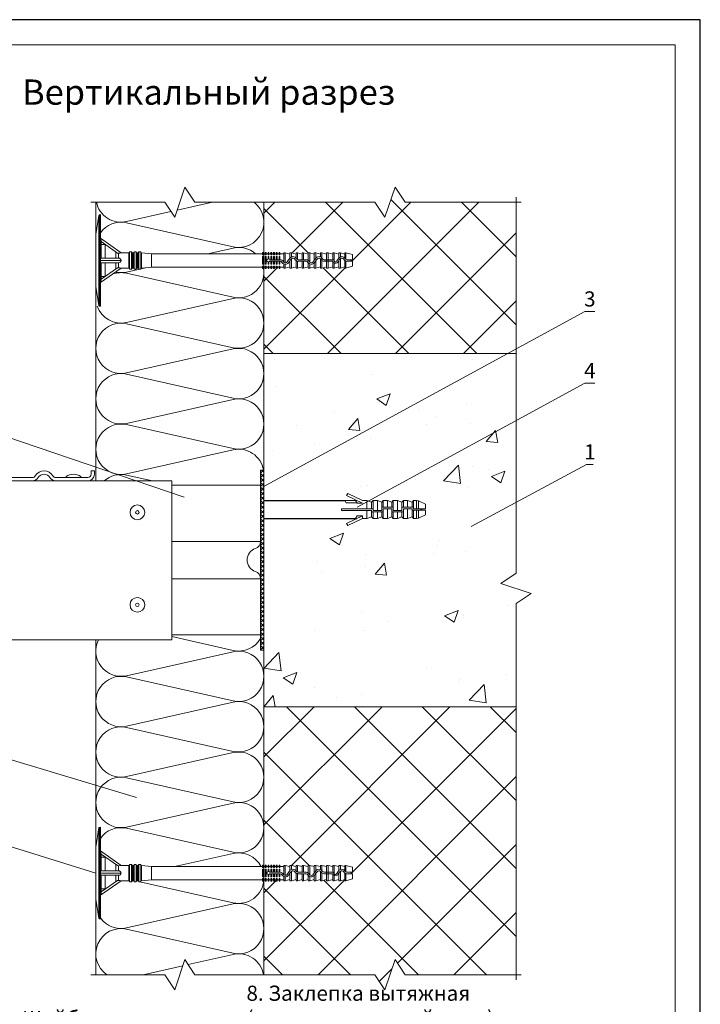
# Model space of a CAD drawing. Units: millimetres. Extents: x 46047 to 105759, y 10995 to 28056.
# Drawn here: x 48867 to 49002, y 13208 to 13403 of the extents above; entities that cross this region are included whole.
import ezdxf
from ezdxf.enums import TextEntityAlignment as Align

# ---------------------------------------------------------------- set-up
doc = ezdxf.new("R2010")
doc.units = ezdxf.units.MM
for name, color, linetype, lineweight in [('1 граница листа', 7, 'Continuous', 30), ('2 рамка+штамп', 7, 'Continuous', 30), ('Надписи', 7, 'Continuous', 13), ('Основание', 251, 'Continuous', 9)]:
    doc.layers.add(name, color=color, linetype=linetype, lineweight=lineweight)
doc.layers.add('Анкеры', color=5, linetype='Continuous')
for name, color, linetype, lineweight, true_color in [('кронштейн', 7, 'Continuous', 15, 0xf8d293), ('метизы', 7, 'Continuous', 15, 0xf9d543), ('направл гор', 7, 'Continuous', 15, 0x16c244), ('Теплоизоляция', 7, 'Continuous', 9, 0x81831d), ('удлинители', 7, 'Continuous', 15, 0xa9d359)]:
    doc.layers.add(name, color=color, linetype=linetype, lineweight=lineweight, true_color=true_color)
doc.layers.add('паронит', color=7, linetype='Continuous', true_color=0xc9d3e2)
doc.styles.add('альтернатива', font='isocpeur.ttf')

# ---------------------------------------------------------------- blocks, each defined once
blk = doc.blocks.new('A4')
at = {"layer": '1 граница листа'}
for p, q in [((210, 297), (0, 297)), ((210, 0), (210, 297))]:
    blk.add_line(p, q, dxfattribs=at)
blk = doc.blocks.new('сектор минплиты 100-2')
at = {"layer": 'Теплоизоляция'}
for p, q in [((15.37, -66.71), (29.63, -3.29)), ((44.63, -66.71), (30.37, -3.29))]:
    blk.add_line(p, q, dxfattribs=at)
for centre, start, end in [((15, 0), 347.31962, 192.68038), ((30, -70), 167.31962, 12.68038)]:
    blk.add_arc(centre, 15, start, end, dxfattribs=at)
blk = doc.blocks.new('vcBlockPos')
at = {"color": 0, "linetype": 'ByBlock', "lineweight": -2, "style": 'альтернатива'}
blk.add_attdef('ПОЗИЦИЯ', text='', height=5, dxfattribs=at).set_placement((0, 0), align=Align.BOTTOM_CENTER)
at = {"color": 0, "linetype": 'ByBlock', "lineweight": -2, "style": 'альтернатива', "flags": 1}
blk.add_attdef('КОЛИЧЕСТВО', text='', height=5, dxfattribs=at).set_placement((0, 0), align=Align.RIGHT)
at = {"color": 0, "linetype": 'ByBlock', "lineweight": -2, "style": 'альтернатива'}
blk.add_attdef('НТЕКСТ', text='', height=5, dxfattribs=at).set_placement((0, 0), align=Align.TOP_CENTER)
blk = doc.blocks.new('*U24')
at = {"color": 5, "linetype": 'Continuous', "lineweight": 9}
for p, q in [((0.59, 8.93), (0, 5.15)), ((0.59, 0), (0.59, 8.93)), ((0.91, 9.09), (0.71, 9.06)), ((0.71, 9.06), (0.71, 0)), ((0.91, 9.09), (0.91, -9.09)), ((0, -5.15), (0, 5.15)), ((5.02, 1.52), (0.91, 4.39)), ((1.06, 3.73), (0.91, 3.73)), ((1.06, 3.73), (1.06, 3.15)), ((4.3, 1.47), (1.06, 3.73)), ((1.06, 3.15), (1.06, 0.45)), ((1.82, 3.15), (1.06, 3.15)), ((1.82, 3.15), (1.82, 0.45)), ((0.59, -8.93), (0.59, 0)), ((0.71, 0), (0.71, -9.06)), ((0.97, 0), (0.91, 0)), ((5.02, 0), (0.97, 0)), ((1.06, 0.45), (4.3, 0.45)), ((3.96, 0.45), (3.96, 1.7)), ((4.49, 1.45), (4.3, 1.47)), ((4.49, 1.45), (4.49, 0.44)), ((6.67, 1.52), (5.02, 1.52)), ((6.52, -1.52), (6.52, 1.52)), ((6.67, -1.68), (6.67, 1.68)), ((7.09, 1.71), (6.7, 1.71)), ((6.7, 1.71), (6.7, -1.71)), ((7.09, 0), (7.09, 1.71)), ((7.09, -1.71), (7.09, 0)), ((7.12, 1.68), (7.12, 0)), ((7.58, 1.52), (7.12, 1.52)), ((7.12, 0), (7.12, -1.68)), ((7.27, 1.52), (7.27, 0)), ((7.27, 0), (7.27, -1.52)), ((7.42, -1.52), (7.42, 1.52)), ((7.58, -1.68), (7.58, 1.68)), ((8, 1.71), (7.61, 1.71)), ((7.61, 1.71), (7.61, -1.71)), ((8, 0), (8, 1.71)), ((8, -1.71), (8, 0)), ((8.03, 1.68), (8.03, 0)), ((8.48, 1.52), (8.03, 1.52)), ((8.03, 0), (8.03, -1.68)), ((8.18, 1.52), (8.18, 0)), ((8.18, 0), (8.18, -1.52)), ((8.33, -1.52), (8.33, 1.52)), ((8.48, -1.68), (8.48, 1.68)), ((8.91, 1.71), (8.52, 1.71)), ((8.52, 1.71), (8.52, -1.71)), ((8.91, 0), (8.91, 1.71)), ((8.91, -1.71), (8.91, 0)), ((8.94, 1.68), (8.94, 0)), ((9.08, 1.52), (8.94, 1.52)), ((8.94, 0), (8.94, -1.68)), ((11.02, 1.33), (9.08, 1.52)), ((9.08, 1.52), (9.08, 0)), ((9.08, 0), (9.08, -1.52)), ((33.06, 1.33), (11.02, 1.33)), ((11.02, 0), (11.02, 1.33)), ((11.02, -1.33), (11.02, 0)), ((33.06, 1.4), (33.24, 1.4)), ((33.06, 0.76), (33.24, 0.76)), ((33.06, -0.76), (33.06, 0.76)), ((33.61, 1.33), (33.24, 1.33)), ((33.24, -0.76), (33.24, 0.76)), ((33.61, 1.4), (33.79, 1.4)), ((33.61, 0.76), (33.79, 0.76)), ((33.61, -0.76), (33.61, 0.76)), ((34.15, 1.33), (33.79, 1.33)), ((33.79, -0.76), (33.79, 0.76)), ((34.15, 1.4), (34.33, 1.4)), ((34.15, 0.29), (34.15, 0.76)), ((34.15, 0.76), (34.33, 0.76)), ((34.7, 1.33), (34.33, 1.33)), ((34.33, 0.29), (34.33, 0.76)), ((34.7, 0.15), (34.5, 0.15)), ((34.7, 1.4), (34.88, 1.4)), ((34.7, 0.15), (34.7, 0.76)), ((34.7, 0.76), (34.88, 0.76)), ((34.88, 0.15), (34.7, 0.15)), ((35.24, 1.33), (34.88, 1.33)), ((34.88, 0.15), (34.88, 0.76)), ((35.24, 0.15), (34.88, 0.15)), ((35.24, 1.4), (35.42, 1.4)), ((35.24, 0.15), (35.24, 0.76)), ((35.24, 0.76), (35.42, 0.76)), ((35.42, 0.15), (35.24, 0.15)), ((35.79, 1.33), (35.42, 1.33)), ((35.42, 0.15), (35.42, 0.76)), ((35.79, 0.15), (35.42, 0.15)), ((35.79, 1.4), (35.97, 1.4)), ((35.79, 0.15), (35.79, 0.76)), ((35.79, 0.76), (35.97, 0.76)), ((35.97, 0.15), (35.79, 0.15)), ((36.33, 1.33), (35.97, 1.33)), ((35.97, 0.15), (35.97, 0.76)), ((36.33, 0.15), (35.97, 0.15)), ((36.33, 1.4), (36.52, 1.4)), ((36.33, 0.15), (36.33, 0.76)), ((36.33, 0.76), (36.52, 0.76)), ((36.52, 0.15), (36.33, 0.15)), ((37.27, 1.33), (36.52, 1.33)), ((36.52, 0.15), (36.52, 0.76)), ((36.53, 0.15), (36.52, 0.15)), ((37.58, 1.52), (37.27, 1.52)), ((37.27, 1.52), (37.27, -0.34)), ((38.48, 1.27), (37.58, 1.52)), ((37.58, 1.52), (37.58, -0.45)), ((38.79, 1.52), (38.48, 1.52)), ((38.48, 1.52), (38.48, 0.45)), ((38.73, 0.27), (38.79, 0.34)), ((39.7, 1.27), (38.79, 1.52)), ((38.79, 1.52), (38.79, 0.69)), ((38.79, 0.34), (38.79, -1.52)), ((40, 1.52), (39.7, 1.52)), ((39.7, 1.52), (39.7, 0.45)), ((39.75, 0.38), (39.7, 0.45)), ((40.91, 1.27), (40, 1.52)), ((40, 1.52), (40, 0.17)), ((40.14, 0.15), (40, 0.17)), ((40.91, 0.15), (40.14, 0.15)), ((41.21, 1.52), (40.91, 1.52)), ((40.91, 1.52), (40.91, 0.15)), ((41.21, 0.15), (40.91, 0.15)), ((42.12, 1.27), (41.21, 1.52)), ((41.21, 1.52), (41.21, 0.15)), ((41.68, 0.15), (41.21, 0.15)), ((42.43, 1.52), (42.12, 1.52)), ((42.12, 1.52), (42.12, 0.01)), ((43.33, 1.27), (42.43, 1.52)), ((42.43, 1.52), (42.43, -0.34)), ((43.64, 1.52), (43.33, 1.52)), ((43.33, 1.52), (43.33, 0.05)), ((44.55, 1.27), (43.64, 1.52)), ((43.64, 1.52), (43.64, 0.46)), ((43.64, 0.46), (43.64, 0.45)), ((44.85, 1.52), (44.55, 1.52)), ((44.55, 1.52), (44.55, 0.69)), ((44.55, 0.34), (44.64, 0.23)), ((44.55, 0.34), (44.55, -1.52)), ((45.76, 1.27), (44.85, 1.52)), ((44.85, 1.52), (44.85, 0.45)), ((44.9, 0.38), (44.85, 0.45)), ((45.76, 0.15), (45.29, 0.15)), ((46.06, 1.52), (45.76, 1.52)), ((45.76, 1.52), (45.76, 0.15)), ((46.06, 0.15), (45.76, 0.15)), ((45.76, -0.15), (45.76, 0.15)), ((46.97, 1.27), (46.06, 1.52)), ((46.06, 1.52), (46.06, 0.15)), ((46.83, 0.15), (46.06, 0.15)), ((46.06, -0.15), (46.06, 0.15)), ((46.97, 0.14), (46.83, 0.15)), ((47.27, 1.52), (46.97, 1.52)), ((46.97, 1.52), (46.97, 0.14)), ((48.18, 1.27), (47.27, 1.52)), ((47.27, 1.52), (47.27, 0.01)), ((48.49, 1.52), (48.18, 1.52)), ((48.18, 1.52), (48.18, 0.45)), ((48.42, 0.27), (48.49, 0.34)), ((49.39, 1.27), (48.49, 1.52)), ((48.49, 1.52), (48.49, 0.69)), ((48.49, 0.34), (48.49, -1.52)), ((49.55, 1.52), (49.39, 1.52)), ((49.39, 1.52), (49.39, 0.45)), ((49.44, 0.38), (49.39, 0.45)), ((49.55, 0.26), (49.44, 0.38)), ((50.91, 1.15), (49.55, 1.52)), ((49.55, 1.52), (49.55, 0.26)), ((50.91, 0.15), (49.84, 0.15)), ((50.61, -0.15), (50.61, 0.15)), ((50.91, 1.15), (50.91, 0.15)), ((5.02, -1.52), (0.91, -4.39)), ((4.3, -0.45), (1.06, -0.45)), ((1.06, -0.45), (1.06, -3.15)), ((1.06, -3.73), (4.3, -1.47)), ((1.82, -0.45), (1.82, -3.15)), ((3.96, -1.7), (3.96, -0.45)), ((4.49, -0.44), (4.3, -0.45)), ((4.3, -1.47), (4.49, -1.45)), ((4.49, -0.44), (4.49, -1.45)), ((5.02, -1.52), (6.67, -1.52)), ((6.7, -1.71), (7.09, -1.71)), ((7.12, -1.52), (7.58, -1.52)), ((7.61, -1.71), (8, -1.71)), ((8.03, -1.52), (8.48, -1.52)), ((8.52, -1.71), (8.91, -1.71)), ((8.94, -1.52), (9.08, -1.52)), ((9.08, -1.52), (11.02, -1.33)), ((11.02, -1.33), (33.06, -1.33)), ((33.06, -0.76), (33.24, -0.76)), ((33.06, -1.4), (33.24, -1.4)), ((33.61, -1.33), (33.24, -1.33)), ((33.61, -0.76), (33.79, -0.76)), ((33.61, -1.4), (33.79, -1.4)), ((34.15, -1.33), (33.79, -1.33)), ((34.15, -0.76), (34.15, -0.29)), ((34.15, -0.76), (34.33, -0.76)), ((34.15, -1.4), (34.33, -1.4)), ((34.33, -0.76), (34.33, -0.29)), ((34.7, -1.33), (34.33, -1.33)), ((34.5, -0.15), (34.7, -0.15)), ((34.7, -0.76), (34.7, -0.15)), ((34.7, -0.15), (34.88, -0.15)), ((34.7, -0.76), (34.88, -0.76)), ((34.7, -1.4), (34.88, -1.4)), ((34.88, -0.76), (34.88, -0.15)), ((34.88, -0.15), (35.24, -0.15)), ((35.24, -1.33), (34.88, -1.33)), ((35.24, -0.76), (35.24, -0.15)), ((35.24, -0.15), (35.42, -0.15)), ((35.24, -0.76), (35.42, -0.76)), ((35.24, -1.4), (35.42, -1.4)), ((35.42, -0.76), (35.42, -0.15)), ((35.42, -0.15), (35.79, -0.15)), ((35.79, -1.33), (35.42, -1.33)), ((35.79, -0.76), (35.79, -0.15)), ((35.79, -0.15), (35.97, -0.15)), ((35.79, -0.76), (35.97, -0.76)), ((35.79, -1.4), (35.97, -1.4)), ((35.97, -0.76), (35.97, -0.15)), ((35.97, -0.15), (36.33, -0.15)), ((36.33, -1.33), (35.97, -1.33)), ((36.33, -0.76), (36.33, -0.15)), ((36.33, -0.15), (36.52, -0.15)), ((36.33, -0.76), (36.52, -0.76)), ((36.33, -1.4), (36.52, -1.4)), ((36.52, -0.76), (36.52, -0.15)), ((36.52, -0.15), (36.53, -0.15)), ((36.52, -1.33), (37.27, -1.33)), ((37.27, -0.34), (37.18, -0.23)), ((37.27, -0.69), (37.27, -1.52)), ((37.27, -1.52), (37.58, -1.52)), ((37.58, -0.76), (37.58, -1.52)), ((37.58, -1.52), (38.48, -1.27)), ((38.48, -0.05), (38.48, -1.52)), ((38.48, -1.52), (38.79, -1.52)), ((38.79, -1.52), (39.7, -1.27)), ((39.7, -0.01), (39.7, -1.52)), ((39.7, -1.52), (40, -1.52)), ((40, -0.14), (40, -1.52)), ((40, -0.14), (40.14, -0.15)), ((40, -1.52), (40.91, -1.27)), ((40.14, -0.15), (40.91, -0.15)), ((40.91, -0.15), (40.91, -1.52)), ((40.91, -0.15), (41.21, -0.15)), ((40.91, -1.52), (41.21, -1.52)), ((41.21, -0.15), (41.21, -1.52)), ((41.21, -0.15), (41.68, -0.15)), ((41.21, -1.52), (42.12, -1.27)), ((42.07, -0.38), (42.12, -0.45)), ((42.12, -0.45), (42.12, -1.52)), ((42.12, -1.52), (42.43, -1.52)), ((42.43, -0.34), (42.33, -0.23)), ((42.43, -0.69), (42.43, -1.52)), ((42.43, -1.52), (43.33, -1.27)), ((43.33, -0.45), (43.33, -1.52)), ((43.33, -1.52), (43.64, -1.52)), ((43.64, -0.05), (43.64, -1.52)), ((43.64, -1.52), (44.55, -1.27)), ((44.55, -1.52), (44.85, -1.52)), ((44.85, -0.01), (44.85, -1.52)), ((44.85, -1.52), (45.76, -1.27)), ((45.29, -0.15), (45.76, -0.15)), ((45.76, -0.15), (45.76, -1.52)), ((45.76, -0.15), (46.06, -0.15)), ((45.76, -1.52), (46.06, -1.52)), ((46.06, -0.15), (46.06, -1.52)), ((46.06, -0.15), (46.83, -0.15)), ((46.06, -1.52), (46.97, -1.27)), ((46.83, -0.15), (46.97, -0.17)), ((46.97, -0.17), (46.97, -1.52)), ((46.97, -1.52), (47.27, -1.52)), ((47.27, -0.47), (47.27, -1.52)), ((47.27, -1.52), (48.18, -1.27)), ((48.18, -0.05), (48.18, -1.52)), ((48.18, -1.52), (48.49, -1.52)), ((48.49, -1.52), (49.39, -1.27)), ((49.39, -0.01), (49.39, -1.52)), ((49.39, -0.01), (49.55, -0.09)), ((49.39, -1.52), (49.55, -1.52)), ((49.55, -0.09), (49.55, -1.52)), ((49.55, -1.52), (50.91, -1.15)), ((49.84, -0.15), (50.91, -0.15)), ((50.91, -0.15), (50.91, -1.15)), ((0.91, -3.73), (1.06, -3.73)), ((1.06, -3.15), (1.82, -3.15)), ((1.06, -3.15), (1.06, -3.73)), ((0, -5.15), (0.59, -8.93)), ((0.71, -9.06), (0.91, -9.09))]:
    blk.add_line(p, q, dxfattribs=at)
at = {"color": 5, "linetype": 'Continuous', "lineweight": 9, "flags": 128}
for points in [[(0.97, 4.35), (0.98, 4.34), (0.98, 4.3), (0.99, 4.24), (1, 4.17), (1.01, 4.08), (1.03, 3.97), (1.04, 3.85), (1.06, 3.73)], [(4.3, 0.45), (4.39, 0.45), (4.49, 0.44)], [(34.33, 0.29), (34.23, 0.3), (34.15, 0.29)], [(38.48, 0.45), (38.36, 0.28), (38.22, 0.11), (38.08, -0.08), (37.94, -0.27)], [(38.79, 0.69), (38.57, 0.55), (38.48, 0.45)], [(38.48, -0.05), (38.57, 0.06), (38.65, 0.17), (38.73, 0.27)], [(39.48, 0.23), (39.62, 0.05), (39.7, -0.01)], [(42.12, 0.01), (41.89, 0.12), (41.68, 0.15)], [(42.33, -0.23), (42.18, -0.04), (42.12, 0.01)], [(43.33, 0.05), (43.25, -0.06), (43.17, -0.16), (43.09, -0.27)], [(43.64, 0.45), (43.54, 0.32), (43.44, 0.19), (43.33, 0.05)], [(43.64, -0.05), (43.72, 0.06), (43.8, 0.17), (43.88, 0.27)], [(44.85, 0.45), (44.66, 0.63), (44.55, 0.69)], [(44.64, 0.23), (44.79, 0.04), (44.85, -0.01)], [(47.27, 0.01), (47.05, 0.12), (46.97, 0.14)], [(48.18, 0.45), (48.05, 0.28), (47.92, 0.11), (47.78, -0.08), (47.71, -0.18)], [(48.49, 0.69), (48.27, 0.55), (48.18, 0.45)], [(48.18, -0.05), (48.26, 0.06), (48.34, 0.17), (48.42, 0.27)], [(49.18, 0.23), (49.32, 0.05), (49.39, -0.01)], [(49.84, 0.15), (49.69, 0.18), (49.55, 0.26)], [(34.15, -0.29), (34.25, -0.3), (34.33, -0.29)], [(36.92, -0.38), (37.09, -0.58), (37.27, -0.69)], [(37.27, -0.69), (37.49, -0.75), (37.58, -0.76)], [(38.18, -0.45), (38.28, -0.32), (38.38, -0.18), (38.48, -0.05)], [(39.7, -0.01), (39.92, -0.12), (40, -0.14)], [(42.12, -0.45), (42.31, -0.63), (42.43, -0.69)], [(43.33, -0.45), (43.43, -0.32), (43.53, -0.19), (43.64, -0.05)], [(44.85, -0.01), (45.08, -0.12), (45.29, -0.15)], [(47.88, -0.45), (47.98, -0.32), (48.08, -0.18), (48.18, -0.05)], [(49.55, -0.09), (49.69, -0.14), (49.84, -0.15)], [(1.06, -3.73), (1.04, -3.85), (1.03, -3.97), (1.01, -4.08), (1, -4.17), (0.99, -4.24), (0.98, -4.3), (0.98, -4.34), (0.97, -4.35)]]:
    blk.add_lwpolyline(points, dxfattribs=at)
at = {"color": 5, "linetype": 'Continuous', "lineweight": 9}
for points in [[(33.06, 1.59), (33.24, 1.59), (33.24, 1.1), (33.06, 1.1)], [(33.61, 1.59), (33.79, 1.59), (33.79, 1.1), (33.61, 1.1)], [(34.15, 1.59), (34.33, 1.59), (34.33, 1.1), (34.15, 1.1)], [(34.7, 1.59), (34.88, 1.59), (34.88, 1.1), (34.7, 1.1)], [(35.24, 1.59), (35.42, 1.59), (35.42, 1.1), (35.24, 1.1)], [(35.79, 1.59), (35.97, 1.59), (35.97, 1.1), (35.79, 1.1)], [(36.33, 1.59), (36.52, 1.59), (36.52, 1.1), (36.33, 1.1)], [(33.06, -1.59), (33.24, -1.59), (33.24, -1.1), (33.06, -1.1)], [(33.61, -1.59), (33.79, -1.59), (33.79, -1.1), (33.61, -1.1)], [(34.15, -1.59), (34.33, -1.59), (34.33, -1.1), (34.15, -1.1)], [(34.7, -1.59), (34.88, -1.59), (34.88, -1.1), (34.7, -1.1)], [(35.24, -1.59), (35.42, -1.59), (35.42, -1.1), (35.24, -1.1)], [(35.79, -1.59), (35.97, -1.59), (35.97, -1.1), (35.79, -1.1)], [(36.33, -1.59), (36.52, -1.59), (36.52, -1.1), (36.33, -1.1)]]:
    blk.add_lwpolyline(points, close=True, dxfattribs=at)
for centre, radius, start, end in [((0.74, 8.91), 0.152, 99.9995, 171.136), ((1.06, 0.61), 0.152, 180, 270.0006), ((4.4, 4.31), 2.86, 271.6997, 282.5285), ((4.52, -0.06), 0.508, 7.0225, 93.512), ((4.49, 0.09), 0.535, 269.1396, 350.3259), ((6.7, 1.68), 0.0303, 89.9983, 180), ((7.09, 1.68), 0.0303, 0, 90.0017), ((7.61, 1.68), 0.0303, 89.9983, 180), ((8, 1.68), 0.0303, 0, 90.0017), ((8.52, 1.68), 0.0303, 90.0056, 180), ((8.91, 1.68), 0.0303, 0, 90.0017), ((34.24, 0), 0.303, 107.4577, 252.5423), ((34.24, 0), 0.303, 29.9996, 72.5431), ((36.53, -0.61), 0.758, 30, 90), ((39.09, 0), 0.758, 36.8699, 113.4699), ((39.09, 0), 0.455, 30, 131.5887), ((40.14, 0.61), 0.455, 209.9992, 252.1517), ((44.24, 0), 0.758, 66.4217, 142.965), ((44.24, 0), 0.455, 48.1897, 143.1301), ((45.29, 0.61), 0.455, 210, 270), ((47.51, -0.03), 0.243, 170.6976, 323.2405), ((48.79, 0), 0.758, 36.8699, 113.4699), ((48.79, 0), 0.455, 30, 131.5887), ((1.06, -0.61), 0.152, 89.9994, 180), ((4.41, -4.24), 2.79, 77.3407, 88.4311), ((6.7, -1.68), 0.0303, 180, 270.0017), ((7.09, -1.68), 0.0303, 269.9983, 0), ((7.61, -1.68), 0.0303, 180, 270.0017), ((8, -1.68), 0.0303, 269.9983, 0), ((8.52, -1.68), 0.0303, 180, 269.9944), ((8.91, -1.68), 0.0303, 269.9983, 0), ((34.24, 0), 0.303, 287.4573, 330), ((36.53, -0.61), 0.455, 29.9999, 90.0001), ((37.58, 0), 0.455, 228.1901, 270.1651), ((37.58, 0), 0.455, 270.1654, 323.1303), ((37.58, 0), 0.758, 270.0993, 323.1301), ((41.68, -0.61), 0.455, 30.0002, 89.9998), ((42.73, 0), 0.455, 228.4113, 323.1302), ((42.73, 0), 0.758, 246.53, 323.1303), ((47.56, 0.12), 0.657, 206.4732, 299.2055), ((0.74, -8.91), 0.152, 188.864, 260.0005)]:
    blk.add_arc(centre, radius, start, end, dxfattribs=at)
blk = doc.blocks.new('паронит 8')
at = {"layer": 'паронит', "lineweight": 15}
h = blk.add_hatch(dxfattribs=at)
h.set_pattern_fill('ANSI37', color=256, scale=0.2, style=0)
h.paths.add_polyline_path([(28842.15, 9581.66), (28841.48, 9581.66), (28841.48, 9545.99), (28842.15, 9545.99)])
blk.add_lwpolyline([(28841.48, 9581.66), (28842.15, 9581.66), (28842.15, 9545.99), (28841.48, 9545.99)], close=True, dxfattribs=at)
blk = doc.blocks.new('анкер 4')
at = {"layer": 'Анкеры', "lineweight": 20}
for p, q in [((28828.8, 10594.01), (28828.54, 10593.59)), ((28831.72, 10592.61), (28828.8, 10594.01)), ((28828.48, 10592.18), (28828.22, 10592.61)), ((28828.22, 10592.61), (28830.32, 10592.61)), ((28830.58, 10592.18), (28828.48, 10592.18)), ((28828.54, 10593.59), (28831.72, 10592.07)), ((28830.32, 10592.61), (28830.65, 10592.07)), ((28830.32, 10592.61), (28830.59, 10592.61)), ((28831.72, 10592.07), (28830.65, 10592.07)), ((28832.56, 10592.61), (28831.72, 10592.61)), ((28833.51, 10592.26), (28832.56, 10592.61)), ((28832.56, 10592.61), (28832.56, 10590.97)), ((28833.8, 10592.61), (28833.51, 10592.26)), ((28833.51, 10592.26), (28833.51, 10590.97)), ((28834.64, 10592.61), (28833.8, 10592.61)), ((28833.8, 10592.61), (28833.8, 10591.06)), ((28834.64, 10590.67), (28834.64, 10592.61)), ((28835.52, 10592.26), (28834.64, 10592.61)), ((28835.52, 10592.26), (28835.8, 10592.61)), ((28835.52, 10592.26), (28835.52, 10591.37)), ((28835.52, 10592.26), (28835.52, 10591.44)), ((28835.52, 10592.26), (28835.52, 10591.44)), ((28835.8, 10591.28), (28835.8, 10592.61)), ((28835.8, 10592.61), (28836.65, 10592.61)), ((28837.52, 10592.26), (28836.65, 10592.61)), ((28836.65, 10592.61), (28836.65, 10591.28)), ((28837.81, 10592.61), (28837.52, 10592.26)), ((28837.52, 10591.44), (28837.52, 10592.26)), ((28837.52, 10592.26), (28837.52, 10591.44)), ((28837.52, 10592.26), (28837.52, 10591.28)), ((28838.65, 10592.61), (28837.81, 10592.61)), ((28837.81, 10592.61), (28837.81, 10591.06)), ((28838.65, 10590.67), (28838.65, 10592.61)), ((28839.52, 10592.26), (28838.65, 10592.61)), ((28839.52, 10592.26), (28839.81, 10592.61)), ((28839.52, 10592.26), (28839.52, 10591.37)), ((28839.52, 10592.26), (28839.52, 10591.44)), ((28839.52, 10592.26), (28839.52, 10591.44)), ((28839.81, 10591.28), (28839.81, 10592.61)), ((28839.81, 10592.61), (28840.65, 10592.61)), ((28841.53, 10592.26), (28840.65, 10592.61)), ((28840.65, 10592.61), (28840.65, 10591.28)), ((28841.81, 10592.61), (28841.53, 10592.27)), ((28841.53, 10592.27), (28841.53, 10591.45)), ((28841.53, 10592.27), (28841.53, 10591.45)), ((28841.53, 10591.44), (28841.53, 10592.26)), ((28841.53, 10592.26), (28841.53, 10591.28)), ((28841.53, 10592.26), (28841.53, 10591.37)), ((28841.81, 10592.61), (28841.81, 10591.07)), ((28842.42, 10592.61), (28841.81, 10592.61)), ((28841.81, 10592.61), (28841.81, 10591.37)), ((28842.78, 10592.53), (28842.42, 10592.61)), ((28842.42, 10592.61), (28842.42, 10590.98)), ((28842.42, 10590.98), (28842.42, 10592.61)), ((28844.22, 10591.87), (28842.78, 10592.53)), ((28842.78, 10590.98), (28842.78, 10592.53)), ((28842.78, 10592.45), (28842.78, 10590.98)), ((28844.22, 10591.87), (28844.22, 10590.98)), ((28827.53, 10590.67), (28827.53, 10590.97)), ((28827.53, 10590.97), (28833.8, 10590.97)), ((28833.51, 10590.67), (28827.53, 10590.67)), ((28832.56, 10589.04), (28832.56, 10590.67)), ((28833.51, 10589.38), (28833.51, 10590.67)), ((28833.51, 10590.37), (28835.8, 10590.37)), ((28833.8, 10591.06), (28833.8, 10590.67)), ((28833.8, 10590.67), (28835.52, 10590.67)), ((28833.8, 10590.37), (28833.8, 10589.04)), ((28834.64, 10589.04), (28834.64, 10590.37)), ((28835.52, 10591.13), (28835.52, 10591.44)), ((28835.52, 10591.13), (28835.52, 10591.44)), ((28835.52, 10590.67), (28835.52, 10591.37)), ((28835.52, 10591.28), (28837.81, 10591.28)), ((28835.52, 10589.38), (28835.52, 10590.37)), ((28835.52, 10590.2), (28835.52, 10589.38)), ((28835.52, 10589.38), (28835.52, 10590.2)), ((28835.8, 10590.58), (28835.8, 10590.97)), ((28835.8, 10590.97), (28837.52, 10590.97)), ((28835.8, 10589.04), (28835.8, 10590.58)), ((28836.65, 10590.97), (28836.65, 10589.04)), ((28837.52, 10590.97), (28837.52, 10590.28)), ((28837.52, 10590.51), (28837.52, 10590.2)), ((28837.52, 10590.51), (28837.52, 10590.2)), ((28837.52, 10590.37), (28839.81, 10590.37)), ((28837.52, 10589.39), (28837.52, 10590.28)), ((28837.52, 10589.38), (28837.52, 10590.2)), ((28837.52, 10589.38), (28837.52, 10590.2)), ((28837.81, 10591.06), (28837.81, 10590.67)), ((28837.81, 10590.67), (28839.52, 10590.67)), ((28837.81, 10590.37), (28837.81, 10589.04)), ((28838.65, 10589.04), (28838.65, 10590.37)), ((28839.52, 10591.13), (28839.52, 10591.44)), ((28839.52, 10591.13), (28839.52, 10591.44)), ((28839.52, 10590.67), (28839.52, 10591.37)), ((28839.52, 10591.28), (28841.81, 10591.28)), ((28839.52, 10589.38), (28839.52, 10590.37)), ((28839.52, 10590.2), (28839.52, 10589.38)), ((28839.52, 10589.38), (28839.52, 10590.2)), ((28839.81, 10590.58), (28839.81, 10590.97)), ((28839.81, 10590.97), (28841.53, 10590.97)), ((28839.81, 10589.04), (28839.81, 10590.58)), ((28840.65, 10590.97), (28840.65, 10589.04)), ((28841.53, 10591.28), (28841.53, 10591.45)), ((28841.53, 10591.28), (28841.53, 10591.45)), ((28841.53, 10590.97), (28841.53, 10590.28)), ((28841.53, 10590.68), (28841.53, 10590.97)), ((28841.53, 10590.68), (28844.22, 10590.68)), ((28841.53, 10590.51), (28841.53, 10590.2)), ((28841.53, 10589.39), (28841.53, 10590.37)), ((28841.53, 10589.39), (28841.53, 10590.28)), ((28841.53, 10590.21), (28841.53, 10589.39)), ((28841.53, 10589.39), (28841.53, 10590.21)), ((28841.53, 10589.38), (28841.53, 10590.2)), ((28841.81, 10591.37), (28841.81, 10590.98)), ((28841.81, 10590.98), (28844.22, 10590.98)), ((28841.81, 10590.68), (28841.81, 10589.04)), ((28841.81, 10590.21), (28841.81, 10589.04)), ((28842.78, 10590.68), (28842.42, 10590.68)), ((28842.42, 10590.68), (28842.42, 10589.04)), ((28842.78, 10589.12), (28842.78, 10590.68)), ((28843.25, 10590.68), (28843.25, 10590.98)), ((28843.49, 10590.68), (28843.49, 10590.98)), ((28844.22, 10590.68), (28844.22, 10589.79)), ((28828.54, 10588.06), (28831.72, 10589.58)), ((28828.54, 10588.06), (28828.8, 10587.64)), ((28831.72, 10589.04), (28828.8, 10587.64)), ((28830.32, 10589.04), (28830.65, 10589.58)), ((28831.72, 10589.58), (28830.65, 10589.58)), ((28831.72, 10589.58), (28831.72, 10589.04)), ((28831.72, 10589.04), (28832.56, 10589.04)), ((28832.56, 10589.04), (28833.51, 10589.38)), ((28833.51, 10589.38), (28833.8, 10589.04)), ((28833.8, 10589.04), (28834.64, 10589.04)), ((28835.52, 10589.38), (28834.64, 10589.04)), ((28835.8, 10589.04), (28835.52, 10589.38)), ((28836.65, 10589.04), (28835.8, 10589.04)), ((28837.52, 10589.38), (28836.65, 10589.04)), ((28837.52, 10589.38), (28837.81, 10589.04)), ((28837.81, 10589.04), (28838.65, 10589.04)), ((28839.52, 10589.38), (28838.65, 10589.04)), ((28839.81, 10589.04), (28839.52, 10589.38)), ((28840.65, 10589.04), (28839.81, 10589.04)), ((28841.53, 10589.38), (28840.65, 10589.04)), ((28841.53, 10589.39), (28841.81, 10589.04)), ((28841.81, 10589.04), (28842.42, 10589.04)), ((28842.42, 10589.04), (28842.78, 10589.12)), ((28844.22, 10589.79), (28842.78, 10589.12))]:
    blk.add_line(p, q, dxfattribs=at)
at = {"layer": 'Анкеры'}
for p, q in [((28812.15, 10592.61), (28828.22, 10592.61)), ((28812.15, 10589.04), (28830.58, 10589.04))]:
    blk.add_line(p, q, dxfattribs=at)

msp = doc.modelspace()

# ---------------------------------------------------------------- hatches: boundary and pattern name
at = {"layer": 'Основание', "lineweight": 15}
h = msp.add_hatch(dxfattribs=at)
h.set_pattern_fill('ANSI37', color=256, scale=3, style=0)
h.set_pattern_definition([(45, (19308.283, 3679.581), (-6.735192, 6.735192), []), (135, (19308.283, 3679.581), (-6.735192, -6.735192), [])])
h.paths.add_polyline_path([(48965.71247, 13266.50745), (48915.71247, 13266.50745), (48915.71247, 13234.88074), (48915.9852, 13234.88074), (48915.9852, 13235.13831), (48916.16702, 13235.13831), (48916.16702, 13234.88074), (48916.53065, 13234.88074), (48916.53065, 13235.13831), (48916.71247, 13235.13831), (48916.71247, 13234.88074), (48917.07611, 13234.88074), (48917.07611, 13235.13831), (48917.25793, 13235.13831), (48917.25793, 13234.88074), (48917.62156, 13234.88074), (48917.62156, 13235.13831), (48917.80338, 13235.13831), (48917.80338, 13234.88074), (48918.16702, 13234.88074), (48918.16702, 13235.13831), (48918.34883, 13235.13831), (48918.34883, 13234.88074), (48918.71247, 13234.88074), (48918.71247, 13235.13831), (48918.89429, 13235.13831), (48918.89429, 13234.88074), (48919.65186, 13234.88074), (48919.65186, 13235.06256), (48919.95621, 13235.06256), (48920.86399, 13234.81932), (48920.86399, 13235.06256), (48921.16833, 13235.06256), (48922.07611, 13234.81932), (48922.07611, 13235.06256), (48922.38045, 13235.06256), (48923.28823, 13234.81932), (48923.28823, 13235.06256), (48923.59257, 13235.06256), (48924.50035, 13234.81932), (48924.50035, 13235.06256), (48924.80469, 13235.06256), (48925.71247, 13234.81932), (48925.71247, 13235.06256), (48926.01682, 13235.06256), (48926.92459, 13234.81932), (48926.92459, 13235.06256), (48927.22893, 13235.06256), (48928.13671, 13234.81932), (48928.13671, 13235.06256), (48928.44106, 13235.06256), (48929.34883, 13234.81932), (48929.34883, 13235.06256), (48929.65318, 13235.06256), (48930.56096, 13234.81932), (48930.56096, 13235.06256), (48930.8653, 13235.06256), (48931.77308, 13234.81932), (48931.77308, 13235.10315), (48933.28823, 13234.69717), (48933.28823, 13233.69892), (48932.9852, 13233.69892), (48932.9852, 13233.39589), (48933.28823, 13233.39589), (48933.28823, 13232.39764), (48931.77308, 13231.99166), (48931.77308, 13232.27549), (48930.8653, 13232.03225), (48930.56096, 13232.03225), (48930.56096, 13232.27549), (48929.65318, 13232.03225), (48929.34883, 13232.03225), (48929.34883, 13232.27549), (48928.44106, 13232.03225), (48928.13671, 13232.03225), (48928.13671, 13232.27549), (48927.22893, 13232.03225), (48926.92459, 13232.03225), (48926.92459, 13232.27549), (48926.01682, 13232.03225), (48925.71247, 13232.03225), (48925.71247, 13232.27549), (48924.80469, 13232.03225), (48924.50035, 13232.03225), (48924.50035, 13232.27549), (48923.59257, 13232.03225), (48923.28823, 13232.03225), (48923.28823, 13232.27549), (48922.38045, 13232.03225), (48922.07611, 13232.03225), (48922.07611, 13232.27549), (48921.16833, 13232.03225), (48920.86399, 13232.03225), (48920.86399, 13232.27549), (48919.95621, 13232.03225), (48919.65186, 13232.03225), (48919.65186, 13232.21407), (48918.89429, 13232.21407), (48918.89429, 13231.95649), (48918.71247, 13231.95649), (48918.71247, 13232.21407), (48918.34883, 13232.21407), (48918.34883, 13231.95649), (48918.16702, 13231.95649), (48918.16702, 13232.21407), (48917.80338, 13232.21407), (48917.80338, 13231.95649), (48917.62156, 13231.95649), (48917.62156, 13232.21407), (48917.25793, 13232.21407), (48917.25793, 13231.95649), (48917.07611, 13231.95649), (48917.07611, 13232.21407), (48916.71247, 13232.21407), (48916.71247, 13231.95649), (48916.53065, 13231.95649), (48916.53065, 13232.21407), (48916.16702, 13232.21407), (48916.16702, 13231.95649), (48915.9852, 13231.95649), (48915.9852, 13232.21407), (48915.71247, 13232.21407), (48915.71247, 13213.40338), (48937.71247, 13213.40338), (48939.71247, 13210.40338), (48941.71247, 13216.40338), (48943.71247, 13213.40338), (48965.71247, 13213.40338)])
h.paths.add_polyline_path([(48943.71247, 13366.50517), (48941.71247, 13369.50517), (48939.71247, 13363.50517), (48937.71247, 13366.50517), (48915.71247, 13366.50517), (48915.71247, 13356.28771), (48915.9852, 13356.28771), (48915.9852, 13356.54528), (48916.16702, 13356.54528), (48916.16702, 13356.28771), (48916.53065, 13356.28771), (48916.53065, 13356.54528), (48916.71247, 13356.54528), (48916.71247, 13356.28771), (48917.07611, 13356.28771), (48917.07611, 13356.54528), (48917.25793, 13356.54528), (48917.25793, 13356.28771), (48917.62156, 13356.28771), (48917.62156, 13356.54528), (48917.80338, 13356.54528), (48917.80338, 13356.28771), (48918.16702, 13356.28771), (48918.16702, 13356.54528), (48918.34883, 13356.54528), (48918.34883, 13356.28771), (48918.71247, 13356.28771), (48918.71247, 13356.54528), (48918.89429, 13356.54528), (48918.89429, 13356.28771), (48919.65186, 13356.28771), (48919.65186, 13356.46952), (48919.95621, 13356.46952), (48920.86399, 13356.22629), (48920.86399, 13356.46952), (48921.16833, 13356.46952), (48922.07611, 13356.22629), (48922.07611, 13356.46952), (48922.38045, 13356.46952), (48923.28823, 13356.22629), (48923.28823, 13356.46952), (48923.59257, 13356.46952), (48924.50035, 13356.22629), (48924.50035, 13356.46952), (48924.80469, 13356.46952), (48925.71247, 13356.22629), (48925.71247, 13356.46952), (48926.01682, 13356.46952), (48926.92459, 13356.22629), (48926.92459, 13356.46952), (48927.22893, 13356.46952), (48928.13671, 13356.22629), (48928.13671, 13356.46952), (48928.44106, 13356.46952), (48929.34883, 13356.22629), (48929.34883, 13356.46952), (48929.65318, 13356.46952), (48930.56096, 13356.22629), (48930.56096, 13356.46952), (48930.8653, 13356.46952), (48931.77308, 13356.22629), (48931.77308, 13356.51012), (48933.28823, 13356.10414), (48933.28823, 13355.10589), (48932.9852, 13355.10589), (48932.9852, 13354.80286), (48933.28823, 13354.80286), (48933.28823, 13353.80461), (48931.77308, 13353.39862), (48931.77308, 13353.68246), (48930.8653, 13353.43922), (48930.56096, 13353.43922), (48930.56096, 13353.68246), (48929.65318, 13353.43922), (48929.34883, 13353.43922), (48929.34883, 13353.68246), (48928.44106, 13353.43922), (48928.13671, 13353.43922), (48928.13671, 13353.68246), (48927.22893, 13353.43922), (48926.92459, 13353.43922), (48926.92459, 13353.68246), (48926.01682, 13353.43922), (48925.71247, 13353.43922), (48925.71247, 13353.68246), (48924.80469, 13353.43922), (48924.50035, 13353.43922), (48924.50035, 13353.68246), (48923.59257, 13353.43922), (48923.28823, 13353.43922), (48923.28823, 13353.68246), (48922.38045, 13353.43922), (48922.07611, 13353.43922), (48922.07611, 13353.68246), (48921.16833, 13353.43922), (48920.86399, 13353.43922), (48920.86399, 13353.68246), (48919.95621, 13353.43922), (48919.65186, 13353.43922), (48919.65186, 13353.62104), (48918.89429, 13353.62104), (48918.89429, 13353.36346), (48918.71247, 13353.36346), (48918.71247, 13353.62104), (48918.34883, 13353.62104), (48918.34883, 13353.36346), (48918.16702, 13353.36346), (48918.16702, 13353.62104), (48917.80338, 13353.62104), (48917.80338, 13353.36346), (48917.62156, 13353.36346), (48917.62156, 13353.62104), (48917.25793, 13353.62104), (48917.25793, 13353.36346), (48917.07611, 13353.36346), (48917.07611, 13353.62104), (48916.71247, 13353.62104), (48916.71247, 13353.36346), (48916.53065, 13353.36346), (48916.53065, 13353.62104), (48916.16702, 13353.62104), (48916.16702, 13353.36346), (48915.9852, 13353.36346), (48915.9852, 13353.62104), (48915.71247, 13353.62104), (48915.71247, 13336.50745), (48964.07404, 13336.50745), (48965.71247, 13337.3981), (48965.71247, 13366.50517)])
at = {"layer": 'Основание'}
h = msp.add_hatch(dxfattribs=at)
h.set_pattern_fill('AR-CONC', color=256, scale=0.15, style=0)
h.set_pattern_definition([(50, (48915.712, 13266.507), (27.3277, -2.391), [2.8575, -31.4325]), (355, (48915.712, 13266.507), (-5.286, 28.6585), [2.286, -25.146]), (100.45, (48917.99, 13266.308), (22.041, 26.2675), [2.4285, -26.7135]), (46.184, (48915.712, 13274.127), (40.662, -6.306), [4.286, -47.149]), (96.636, (48919.1, 13273.6), (35.61, 37.114), [3.643, -40.07]), (351.184, (48915.712, 13274.127), (35.61, 37.114), [3.429, -37.719]), (21, (48919.522, 13272.222), (22.742, -15.34), [2.8575, -31.4325]), (326, (48919.522, 13272.222), (9.27, 27.628), [2.286, -25.146]), (71.45, (48921.418, 13270.944), (32.0125, 12.288), [2.4285, -26.7135]), (37.5, (48915.712, 13266.507), (0.4633, 12.6833), [0, -24.8412, 0, -25.527, 0, -25.2413]), (7.5, (48915.712, 13266.507), (10.023, 15.027), [0, -14.5542, 0, -24.2697, 0, -9.6203]), (327.5, (48907.216, 13266.507), (20.3386, -0.8593), [0, -9.525, 0, -29.718, 0, -39.4335]), (317.5, (48903.406, 13266.507), (22.2194, 3.814), [0, -12.3825, 0, -19.7358, 0, -28.0035])])
h.paths.add_polyline_path([(48964.07404, 13336.50745), (48915.71247, 13336.50745), (48915.71247, 13310.21837)], flags=17)
h.paths.add_polyline_path([(48965.71247, 13323.19335), (48965.71247, 13336.50745), (48964.07404, 13336.50745), (48915.71247, 13310.21837), (48915.71247, 13307.371), (48931.78679, 13307.37088), (48933.88819, 13307.37088), (48934.15144, 13307.37088), (48932.10221, 13308.35167), (48932.36224, 13308.76982), (48935.28515, 13307.37088), (48936.12473, 13307.37088), (48936.41326, 13307.26646)])
h.paths.add_polyline_path([(48946.34425, 13303.88329), (48945.9845, 13303.80461), (48945.38026, 13303.80461), (48945.09732, 13304.14591), (48944.21873, 13303.79939), (48943.37664, 13303.79939), (48943.09023, 13304.14462), (48942.2149, 13303.79939), (48941.37261, 13303.79939), (48941.0864, 13304.14462), (48940.21107, 13303.79939), (48939.36898, 13303.79939), (48939.08257, 13304.14462), (48938.20725, 13303.79939), (48937.36495, 13303.79939), (48937.07874, 13304.14462), (48936.12473, 13303.79939), (48935.28515, 13303.79939), (48932.36224, 13302.40044), (48932.10221, 13302.82079), (48934.14684, 13303.79939), (48915.71247, 13303.79939), (48915.71247, 13277.75185), (48915.71247, 13266.50745), (48965.71247, 13266.50745), (48965.71247, 13286.95427), (48968.71247, 13288.95427), (48962.71247, 13290.95427), (48965.71247, 13292.95427), (48965.71247, 13323.19335), (48936.41326, 13307.26646), (48937.07874, 13307.02564), (48937.36515, 13307.37088), (48938.20725, 13307.37088), (48939.08257, 13307.02564), (48939.36878, 13307.37088), (48940.21107, 13307.37088), (48941.0864, 13307.02564), (48941.37281, 13307.37088), (48942.2149, 13307.37088), (48943.09023, 13307.02564), (48943.37643, 13307.37088), (48944.21873, 13307.37088), (48945.09079, 13307.02693), (48945.38047, 13307.3761), (48945.9845, 13307.3761), (48946.34425, 13307.29686), (48947.79023, 13306.62806), (48947.79023, 13305.74099), (48947.05523, 13305.74099), (48947.05523, 13305.43701), (48947.79023, 13305.43701), (48947.79023, 13304.54994)])

# ---------------------------------------------------------------- linework, layer by layer
at = {"layer": '2 рамка+штамп', "lineweight": 15}
for p, q in [((48812.255, 13397.66902), (48997.255, 13397.66902)), ((48997.255, 13397.66902), (48997.255, 13110.66902))]:
    msp.add_line(p, q, dxfattribs=at)
at = {"layer": 'кронштейн', "lineweight": 15}
for p, q in [((48915.04581, 13310.41852), (48897.44826, 13310.41852)), ((48915.04581, 13310.41852), (48915.04581, 13299.28504)), ((48897.44826, 13299.28504), (48915.04581, 13299.28504)), ((48911.71247, 13299.28504), (48911.57105, 13299.28504)), ((48897.44826, 13291.88534), (48915.04581, 13291.88534)), ((48915.04581, 13280.75185), (48915.04581, 13291.88534)), ((48915.04581, 13280.75185), (48897.44826, 13280.75185))]:
    msp.add_line(p, q, dxfattribs=at)
for centre, radius, start, end in [((48913.54581, 13299.28504), 1.5, 288.4356464, 0), ((48914.77914, 13295.58519), 2.4, 108.4356464, 251.5643536), ((48913.54581, 13291.88534), 1.5, 0, 71.5643536)]:
    msp.add_arc(centre, radius, start, end, dxfattribs=at)
at = {"layer": 'метизы', "lineweight": 15}
for p, q in [((48876.47796, 13312.11534), (48876.47796, 13311.93519)), ((48879.39463, 13312.11534), (48879.39463, 13311.93519)), ((48876.47796, 13311.93519), (48879.39463, 13311.93519))]:
    msp.add_line(p, q, dxfattribs=at)
for centre, radius in [((48890.61493, 13305.03519), 1.45833), ((48890.61493, 13305.03519), 0.35323), ((48890.61493, 13286.70185), 1.45833), ((48890.61493, 13286.70185), 0.35323)]:
    msp.add_circle(centre, radius, dxfattribs=at)
msp.add_arc((48877.93629, 13310.07935), 2.5044, 54.3868459, 125.6131541, dxfattribs=at)
at = {"layer": 'Надписи', "color": 0}
for points in [[(48915.41459, 13310.05644), (48979.38037, 13344.82789), (48981.30894, 13344.82789)], [(48899.89762, 13308.05181), (48829.11437, 13332.07766), (48827.1858, 13332.07766)], [(48934.18457, 13306.05496), (48979.38037, 13330.62315), (48981.30894, 13330.62315)], [(48956.78247, 13302.23739), (48979.7018, 13314.52148), (48980.98751, 13314.52148)], [(48890.44402, 13248.50784), (48829.11437, 13266.9797), (48827.1858, 13266.9797)], [(48882.37914, 13233.5474), (48829.11437, 13250.10435), (48827.1858, 13250.10435)]]:
    msp.add_lwpolyline(points, dxfattribs=at)
at = {"layer": 'направл гор', "lineweight": 15}
for p, q in [((48881.44826, 13313.26852), (48881.44826, 13312.60185)), ((48882.11493, 13313.26852), (48881.44826, 13313.26852)), ((48882.11493, 13312.60185), (48882.11493, 13313.26852)), ((48869.80553, 13311.93519), (48863.44826, 13311.93519)), ((48863.44826, 13311.26852), (48869.80553, 13311.26852)), ((48880.7816, 13311.93519), (48874.42433, 13311.93519)), ((48874.42433, 13311.26852), (48880.7816, 13311.26852))]:
    msp.add_line(p, q, dxfattribs=at)
for centre, radius, start, end in [((48869.80553, 13312.60185), 0.66667, 270, 330), ((48872.11493, 13311.26852), 2, 30, 150), ((48872.11493, 13311.26852), 1.33333, 30, 150), ((48874.42433, 13312.60185), 0.66667, 210, 270), ((48880.7816, 13312.60185), 0.66667, 270, 0), ((48880.7816, 13312.60185), 1.33333, 270, 0), ((48869.80553, 13312.60185), 1.33333, 270, 330), ((48874.42433, 13312.60185), 1.33333, 210, 270)]:
    msp.add_arc(centre, radius, start, end, dxfattribs=at)
at = {"layer": 'Основание'}
for p, q in [((48915.71247, 13366.50517), (48915.71247, 13213.40338)), ((48965.71247, 13336.50745), (48915.71247, 13336.50745)), ((48915.71247, 13266.50745), (48965.71247, 13266.50745))]:
    msp.add_line(p, q, dxfattribs=at)
for points in [[(48914.71247, 13366.50517), (48937.71247, 13366.50517), (48939.71247, 13363.50517), (48941.71247, 13369.50517), (48943.71247, 13366.50517), (48966.71247, 13366.50517)], [(48965.71247, 13367.50517), (48965.71247, 13292.95427), (48962.71247, 13290.95427), (48968.71247, 13288.95427), (48965.71247, 13286.95427), (48965.71247, 13212.40338)], [(48914.71247, 13213.40338), (48937.71247, 13213.40338), (48939.71247, 13210.40338), (48941.71247, 13216.40338), (48943.71247, 13213.40338), (48966.71247, 13213.40338)]]:
    msp.add_lwpolyline(points, dxfattribs=at)
at = {"layer": 'Теплоизоляция'}
for p, q in [((48882.37914, 13366.50517), (48882.37914, 13311.26852)), ((48898.51867, 13364.92375), (48905.54718, 13366.50517)), ((48888.4767, 13362.66431), (48897.28512, 13364.6462)), ((48888.4767, 13362.42041), (48909.61491, 13357.66431)), ((48904.58068, 13356.28771), (48909.61491, 13357.42041)), ((48888.4767, 13352.66431), (48892.25197, 13353.51375)), ((48888.4767, 13352.42041), (48909.61491, 13347.66431)), ((48888.4767, 13342.66431), (48909.61491, 13347.42041)), ((48888.4767, 13312.42041), (48893.5962, 13311.26852)), ((48882.37914, 13279.76852), (48882.37914, 13213.40338)), ((48897.44826, 13280.40181), (48909.61491, 13277.66431)), ((48888.4767, 13272.66431), (48909.61491, 13277.42041)), ((48888.4767, 13242.42041), (48909.61491, 13237.66431)), ((48898.32749, 13234.88074), (48909.61491, 13237.42041)), ((48891.07726, 13231.83528), (48909.61491, 13227.66431)), ((48888.4767, 13222.66431), (48909.61491, 13227.42041)), ((48888.4767, 13222.42041), (48909.61491, 13217.66431)), ((48900.70437, 13215.41554), (48909.61491, 13217.42041)), ((48891.76145, 13213.40338), (48899.63643, 13215.17525))]:
    msp.add_line(p, q, dxfattribs=at)
for points in [[(48881.37914, 13366.50517), (48896.04581, 13366.50517), (48898.04581, 13363.50517), (48900.04581, 13369.50517), (48902.04581, 13366.50517), (48916.71247, 13366.50517)], [(48881.37914, 13213.40338), (48896.04581, 13213.40338), (48898.04581, 13210.40338), (48900.04581, 13216.40338), (48902.04581, 13213.40338), (48916.71247, 13213.40338)]]:
    msp.add_lwpolyline(points, dxfattribs=at)
for centre, start, end in [((48887.37914, 13367.54236), 191.9722653, 282.6803835), ((48910.71247, 13362.54236), 257.3196165, 52.425566), ((48887.37914, 13357.54236), 77.3196165, 144.9032523), ((48910.71247, 13352.54236), 48.5098221, 102.6803835), ((48910.71247, 13352.54236), 257.3196165, 12.4587089), ((48887.37914, 13347.54236), 77.3196165, 109.5239705), ((48887.37914, 13357.54236), 257.4201378, 282.6803835), ((48887.37914, 13347.54236), 199.6199229, 282.6803835), ((48910.71247, 13312.54236), 10.092179, 102.6803835), ((48887.37914, 13307.54236), 77.3196165, 131.8209411), ((48887.37914, 13277.54236), 153.5617953, 282.6803835), ((48910.71247, 13282.54236), 257.3196165, 330.0735651), ((48910.71247, 13242.54236), 257.3196165, 102.6803835), ((48887.37914, 13237.54236), 77.3196165, 144.9032523), ((48910.71247, 13232.54236), 27.8835231, 102.6803835), ((48910.71247, 13232.54236), 257.3196165, 356.2353839), ((48910.71247, 13222.54236), 257.3196165, 102.6803835), ((48887.37914, 13227.54236), 215.0967477, 282.6803835), ((48887.37914, 13217.54236), 77.3196165, 235.8729822), ((48910.71247, 13212.54236), 9.9159964, 102.6803835)]:
    msp.add_arc(centre, 5, start, end, dxfattribs=at)
at = {"layer": 'удлинители', "lineweight": 15}
msp.add_lwpolyline([(48864.11493, 13311.26852), (48897.44826, 13311.26852), (48897.44826, 13279.76852), (48864.11493, 13279.76852)], close=True, dxfattribs=at)

# ---------------------------------------------------------------- block references
at = {"lineweight": 15}
msp.add_blockref('A4', (48792.255, 13105.66902), dxfattribs=at)
at = {"color": 1}
for p in [(48882.37914, 13354.95437), (48882.37914, 13233.5474)]:
    msp.add_blockref('*U24', p, dxfattribs=at)
msp.add_blockref('анкер 4', (20103.56604, 2714.76193))
at = {"layer": 'Надписи', "color": 0}
ref = msp.add_blockref('vcBlockPos', (48980.34466, 13344.82789), dxfattribs=at)
ref.add_attrib('ПОЗИЦИЯ', '3', dxfattribs={"layer": '0', "color": 0, "linetype": 'ByBlock', "lineweight": -2, "height": 3, "style": 'альтернатива'}).set_placement((48980.34466, 13345.82789), align=Align.CENTER)
ref = msp.add_blockref('vcBlockPos', (48980.34466, 13330.62315), dxfattribs=at)
ref.add_attrib('ПОЗИЦИЯ', '4', dxfattribs={"layer": '0', "color": 0, "linetype": 'ByBlock', "lineweight": -2, "height": 3, "style": 'альтернатива'}).set_placement((48980.34466, 13331.62315), align=Align.CENTER)
ref = msp.add_blockref('vcBlockPos', (48980.34466, 13314.52148), dxfattribs=at)
ref.add_attrib('ПОЗИЦИЯ', '1', dxfattribs={"layer": '0', "color": 0, "linetype": 'ByBlock', "lineweight": -2, "height": 3, "style": 'альтернатива'}).set_placement((48980.34466, 13315.52148), align=Align.CENTER)
ref = msp.add_blockref('vcBlockPos', (48980.34466, 13314.52148), dxfattribs=at)
ref.add_attrib('ПОЗИЦИЯ', '1', dxfattribs={"layer": '0', "color": 0, "linetype": 'ByBlock', "lineweight": -2, "height": 3, "style": 'альтернатива'}).set_placement((48980.34466, 13315.52148), align=Align.CENTER)
at = {"layer": 'паронит'}
msp.add_blockref('паронит 8', (20073.56604, 3731.76193), dxfattribs=at)
at = {"layer": 'Теплоизоляция', "xscale": 0.3333333333330302, "yscale": 0.3333333333330302, "zscale": 0.3333333333330302, "rotation": 270}
for p in [(48910.71247, 13347.54236), (48910.71247, 13337.54236), (48910.71247, 13327.54236), (48910.71247, 13277.54236), (48910.71247, 13267.54236), (48910.71247, 13257.54236)]:
    msp.add_blockref('сектор минплиты 100-2', p, dxfattribs=at)

# ---------------------------------------------------------------- texts
at = {"layer": 'Надписи', "lineweight": 15, "style": 'альтернатива'}
for s, insert, char_height, width, attachment_point in [('Вертикальный разрез', (48904.755, 13387.66902), 5, 79.7482297, 5), ('1. Основание\\P2. Кронштейн КРУ-1р + Шайба усиливающая ШУ\\P3. Прокладка термоизолирующая\\P4. Анкерный дюбель\\P5. Удлинитель кронштейна УД-КРУ-1р\\P6. Теплоизоляционная плита\\P7. Тарельчатый дюбель', (48821.39013, 13211.23219), 3, 77.6651329, 1), ('8. Заклепка вытяжная (самонарезающий винт)\\P9. Профиль Г-образный ГО-2р\\P10. Профиль П-образный ПО (профиль шляпный ПШ)\\P11. Шина вертикальная К20\\P12. Фасадная плита', (48912.255, 13211.23219), 3, 81.7921839, 1)]:
    msp.add_mtext(s, dxfattribs=dict(at, insert=insert, char_height=char_height, width=width, attachment_point=attachment_point))

doc.saveas('drawing.dxf')
